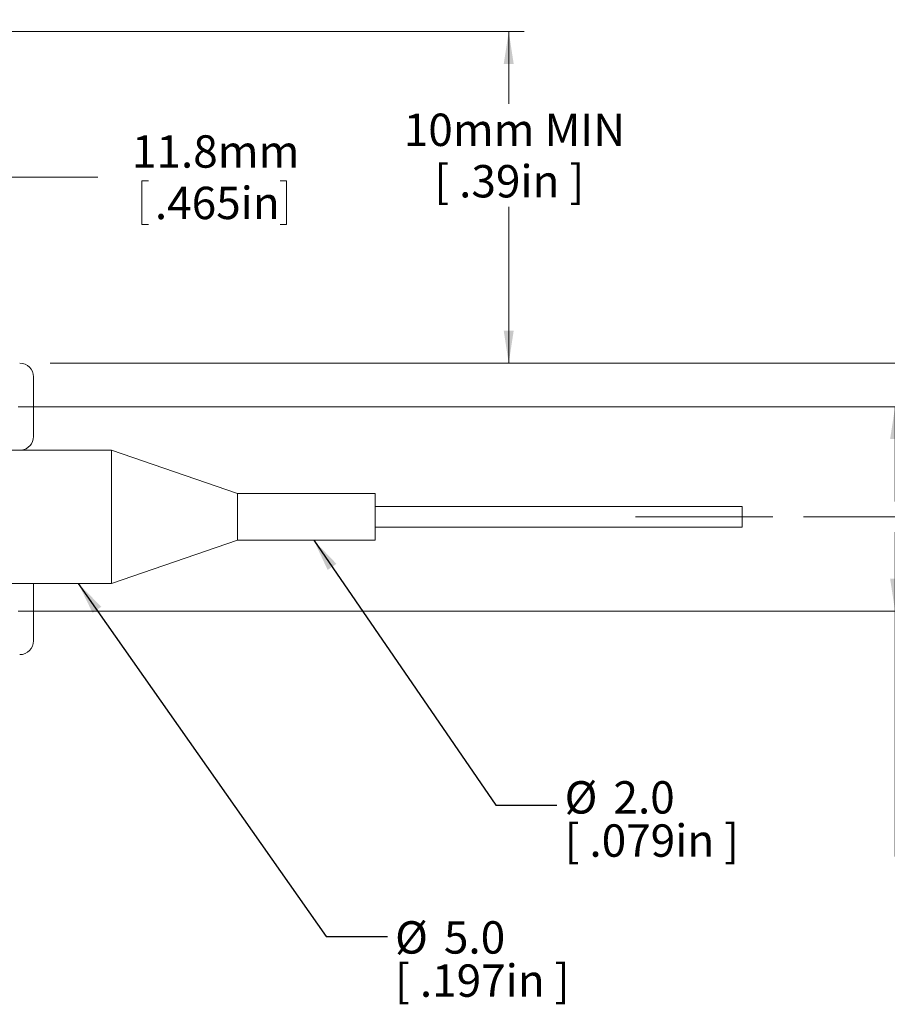
# Model space of a CAD drawing. Units: millimetres. Extents: x 2 to 278, y 1 to 215.
# Drawn here: x 99 to 155, y 115 to 179 of the extents above; entities that cross this region are included whole.
import ezdxf

# ---------------------------------------------------------------- set-up
doc = ezdxf.new("R2010")
doc.units = ezdxf.units.MM
doc.linetypes.add('CENTERX2', pattern=[20.32, 12.7, -2.54, 2.54, -2.54])
doc.styles.add('SLDTEXTSTYLE0', font='TXT', dxfattribs={"width": 0.75})
doc.styles.add('SLDTEXTSTYLE2', font='TXT', dxfattribs={"width": 0.694444})
doc.styles.add('SLDTEXTSTYLE3', font='TXT', dxfattribs={"width": 0.7})
doc.dimstyles.new('SLDDIMSTYLE2', dxfattribs={"dimtxt": 2.116667, "dimasz": 2.116667, "dimexe": 0, "dimexo": 0.0625, "dimgap": 0.529167, "dimtad": 0, "dimtih": 1, "dimtoh": 1, "dimdec": 1, "dimlfac": 0.666667, "dimrnd": 1e-09, "dimzin": 12, "dimdsep": 46, "dimtxsty": 'SLDTEXTSTYLE0', "dimsah": 1, "dimcen": 0.09, "dimadec": 0, "dimazin": 0, "dimtfac": 1, "dimtdec": 1, "dimtofl": 0, "dimtmove": 0, "dimatfit": 3, "dimfxl": 1, "dimtolj": 1, "dimtzin": 12, "dimarcsym": 0})
doc.dimstyles.new('SLDDIMSTYLE6', dxfattribs={"dimtxt": 0, "dimasz": 2.116667, "dimexe": 0, "dimexo": 0.0625, "dimgap": 0, "dimtad": 0, "dimtih": 1, "dimtoh": 1, "dimdec": 0, "dimrnd": 1e-09, "dimzin": 0, "dimdsep": 46, "dimtxsty": 'Standard', "dimsah": 1, "dimcen": 0.09, "dimadec": 0, "dimazin": 0, "dimtfac": 2.116667, "dimtdec": 0, "dimtofl": 0, "dimtmove": 0, "dimatfit": 3, "dimfxl": 1, "dimtolj": 1, "dimtzin": 0, "dimarcsym": 0})
doc.dimstyles.new('SLDDIMSTYLE7', dxfattribs={"dimtxt": 2.116667, "dimasz": 2.116667, "dimexe": 0, "dimexo": 0.0625, "dimgap": 0.529167, "dimtad": 0, "dimtih": 1, "dimtoh": 1, "dimlfac": 0.666667, "dimrnd": 1e-09, "dimzin": 12, "dimdsep": 46, "dimtxsty": 'SLDTEXTSTYLE0', "dimsah": 1, "dimcen": 0.09, "dimadec": 0, "dimazin": 0, "dimtfac": 1, "dimtofl": 0, "dimtmove": 0, "dimatfit": 3, "dimfxl": 1, "dimtolj": 1, "dimtzin": 12, "dimarcsym": 0})
doc.dimstyles.new('SLDDIMSTYLE8', dxfattribs={"dimtxt": 2.116667, "dimasz": 2.116667, "dimexe": 0, "dimexo": 0.0625, "dimgap": 0.529167, "dimtad": 0, "dimtih": 1, "dimtoh": 1, "dimdec": 1, "dimlfac": 0.666667, "dimrnd": 1e-09, "dimzin": 12, "dimdsep": 46, "dimtxsty": 'SLDTEXTSTYLE0', "dimsah": 1, "dimcen": 0.09, "dimadec": 0, "dimazin": 0, "dimtfac": 1, "dimtofl": 0, "dimtmove": 0, "dimatfit": 3, "dimfxl": 1, "dimtolj": 1, "dimtzin": 12, "dimarcsym": 0})
doc.dimstyles.new('SLDDIMSTYLE9', dxfattribs={"dimtxt": 2.116667, "dimasz": 2.116667, "dimexe": 0, "dimexo": 0.0625, "dimgap": 0.529167, "dimtad": 0, "dimtih": 1, "dimtoh": 1, "dimlfac": 0.666667, "dimrnd": 1e-09, "dimzin": 12, "dimdsep": 46, "dimtxsty": 'SLDTEXTSTYLE0', "dimsah": 1, "dimcen": 0.09, "dimadec": 0, "dimazin": 0, "dimtfac": 1, "dimtofl": 0, "dimtmove": 0, "dimatfit": 3, "dimfxl": 1, "dimtolj": 1, "dimtzin": 12, "dimarcsym": 0})

# ---------------------------------------------------------------- blocks, each defined once
blk = doc.blocks.new('*D15')
at = {"color": 7, "linetype": 'Continuous', "lineweight": 0}
for p, q in [((80.166, 180.522), (80.166, 193.09)), ((83.976, 180.522), (83.976, 193.09)), ((80.166, 192.09), (76.095, 192.09)), ((83.976, 192.09), (90.856, 192.09)), ((93.73, 191.838), (93.73, 188.98)), ((93.73, 191.838), (94.159, 191.838)), ((103.201, 191.838), (102.772, 191.838)), ((103.201, 191.838), (103.201, 188.98)), ((93.73, 188.98), (94.159, 188.98)), ((103.201, 188.98), (102.772, 188.98))]:
    blk.add_line(p, q, dxfattribs=at)
for points in [[(80.166, 192.09), (78.049, 192.416), (78.049, 191.765)], [(83.976, 192.09), (86.092, 191.765), (86.092, 192.416)]]:
    blk.add_solid(points, dxfattribs=at)
at = {"color": 7, "linetype": 'Continuous', "lineweight": 0, "attachment_point": 1, "style": 'SLDTEXTSTYLE0'}
for s, insert, char_height in [('2.54mm', (93.085, 194.819), 2.1167), (' PIN SPACING', (104.058, 194.819), 2.11667), ('.100in', (94.587, 191.456), 2.1167)]:
    blk.add_mtext(s, dxfattribs=dict(at, insert=insert, char_height=char_height))
blk = doc.blocks.new('*D16')
at = {"color": 7, "linetype": 'Continuous', "lineweight": 0}
for p, q in [((98.486, 153.997), (156.836, 153.997)), ((155.836, 153.997), (155.836, 147.805)), ((155.836, 145.805), (155.836, 140.647)), ((98.486, 140.647), (156.836, 140.647)), ((155.836, 124.596), (155.836, 140.647)), ((159.836, 124.596), (155.836, 124.596)), ((163.568, 124.344), (163.568, 121.485)), ((163.568, 124.344), (163.997, 124.344)), ((173.039, 124.344), (172.61, 124.344)), ((173.039, 124.344), (173.039, 121.485)), ((163.568, 121.485), (163.997, 121.485)), ((173.039, 121.485), (172.61, 121.485))]:
    blk.add_line(p, q, dxfattribs=at)
for points in [[(155.836, 153.997), (155.51, 151.88), (156.161, 151.88)], [(155.836, 140.647), (156.161, 142.763), (155.51, 142.763)]]:
    blk.add_solid(points, dxfattribs=at)
at = {"color": 7, "linetype": 'Continuous', "lineweight": 0, "char_height": 2.1167, "attachment_point": 1, "style": 'SLDTEXTSTYLE0'}
for s, insert in [('8.9mm', (163.704, 127.325)), ('.350in', (164.425, 123.962))]:
    blk.add_mtext(s, dxfattribs=dict(at, insert=insert))
blk = doc.blocks.new('*D18')
at = {"color": 7, "linetype": 'Continuous', "lineweight": 0}
for p, q in [((90.536, 178.522), (131.569, 178.522)), ((130.569, 178.522), (130.569, 173.793)), ((130.569, 156.847), (130.569, 167.067)), ((101.456, 156.847), (131.569, 156.847))]:
    blk.add_line(p, q, dxfattribs=at)
for points in [[(130.569, 178.522), (130.243, 176.405), (130.894, 176.405)], [(130.569, 156.847), (130.894, 158.963), (130.243, 158.963)]]:
    blk.add_solid(points, dxfattribs=at)
at = {"color": 7, "linetype": 'Continuous', "lineweight": 0, "char_height": 2.1167, "attachment_point": 1}
for s, insert, style in [('10mm MIN', (123.705, 173.159), 'SLDTEXTSTYLE0'), ('[ .39in ]', (125.702, 169.796), 'SLDTEXTSTYLE2')]:
    blk.add_mtext(s, dxfattribs=dict(at, insert=insert, style=style))
blk = doc.blocks.new('*D19')
at = {"color": 7, "linetype": 'Continuous', "lineweight": 0}
for p, q in [((100.586, 156.847), (162.836, 156.847)), ((161.836, 156.847), (161.836, 146.805)), ((149.836, 146.805), (162.836, 146.805)), ((161.836, 136.569), (161.836, 146.805)), ((165.836, 136.569), (161.836, 136.569)), ((169.568, 136.317), (169.568, 133.458)), ((169.568, 136.317), (169.997, 136.317)), ((179.039, 136.317), (178.61, 136.317)), ((179.039, 136.317), (179.039, 133.458)), ((169.568, 133.458), (169.997, 133.458)), ((179.039, 133.458), (178.61, 133.458))]:
    blk.add_line(p, q, dxfattribs=at)
for points in [[(161.836, 156.847), (161.51, 154.73), (162.161, 154.73)], [(161.836, 146.805), (162.161, 148.922), (161.51, 148.922)]]:
    blk.add_solid(points, dxfattribs=at)
at = {"color": 7, "linetype": 'Continuous', "lineweight": 0, "char_height": 2.1167, "attachment_point": 1, "style": 'SLDTEXTSTYLE0'}
for s, insert in [('6.7mm', (169.704, 139.298)), ('.264in', (170.425, 135.935))]:
    blk.add_mtext(s, dxfattribs=dict(at, insert=insert))
blk = doc.blocks.new('*D22')
at = {"color": 7, "linetype": 'Continuous', "lineweight": 0}
for p, q in [((78.786, 162.702), (78.786, 170.013)), ((96.486, 155.997), (96.486, 170.013)), ((78.786, 169.013), (96.486, 169.013)), ((96.486, 169.013), (103.699, 169.013)), ((106.573, 168.76), (106.573, 165.902)), ((106.573, 168.76), (107.001, 168.76)), ((116.043, 168.76), (115.614, 168.76)), ((116.043, 168.76), (116.043, 165.902)), ((106.573, 165.902), (107.001, 165.902)), ((116.043, 165.902), (115.614, 165.902))]:
    blk.add_line(p, q, dxfattribs=at)
for points in [[(78.786, 169.013), (80.902, 168.687), (80.902, 169.338)], [(96.486, 169.013), (94.369, 169.338), (94.369, 168.687)]]:
    blk.add_solid(points, dxfattribs=at)
at = {"color": 7, "linetype": 'Continuous', "lineweight": 0, "char_height": 2.1167, "attachment_point": 1, "style": 'SLDTEXTSTYLE0'}
for s, insert in [('11.8mm', (105.927, 171.741)), ('.465in', (107.429, 168.378))]:
    blk.add_mtext(s, dxfattribs=dict(at, insert=insert))
blk = doc.blocks.new('SW_NOTE_5')
at = {"color": 0, "linetype": 'Continuous', "lineweight": 0, "char_height": 2.1167, "attachment_point": 1}
for s, insert, style in [('%%c', (0.501, 1.557), 'SLDTEXTSTYLE0'), ('2.0', (3.696, 1.557), 'SLDTEXTSTYLE0'), ('[ .079in ]', (0.501, -1.266), 'SLDTEXTSTYLE3')]:
    blk.add_mtext(s, dxfattribs=dict(at, insert=insert, style=style))
blk = doc.blocks.new('SW_NOTE_6')
at = {"color": 0, "linetype": 'Continuous', "lineweight": 0, "char_height": 2.1167, "attachment_point": 1}
for s, insert, style in [('%%c', (0.502, 1.007), 'SLDTEXTSTYLE0'), ('5.0', (3.697, 1.007), 'SLDTEXTSTYLE0'), ('[ .197in ]', (0.502, -1.816), 'SLDTEXTSTYLE3')]:
    blk.add_mtext(s, dxfattribs=dict(at, insert=insert, style=style))

msp = doc.modelspace()

# ---------------------------------------------------------------- linework, layer by layer
at = {"color": 7, "linetype": 'Continuous', "lineweight": 15}
for p, q in [((99.48554, 152.04663), (99.48554, 155.94663)), ((104.58554, 151.15533), (92.58554, 151.15533)), ((112.83554, 148.33533), (104.58554, 151.15533)), ((104.58554, 151.15533), (104.58554, 142.45533)), ((121.83554, 148.33533), (112.83554, 148.33533)), ((112.83554, 148.33533), (112.83554, 145.27533)), ((121.83554, 148.33533), (121.83554, 145.27533)), ((145.83553, 147.48033), (121.83554, 147.48033)), ((145.83553, 147.48033), (145.83553, 146.43765)), ((121.83554, 146.13033), (145.83553, 146.13033)), ((145.83553, 146.43765), (145.83553, 146.13033)), ((104.58554, 142.45533), (112.83554, 145.27533)), ((112.83554, 145.27533), (121.83554, 145.27533)), ((92.58554, 142.45533), (104.58554, 142.45533)), ((99.48554, 138.69663), (99.48554, 142.45533))]:
    msp.add_line(p, q, dxfattribs=at)
at = {"color": 7, "linetype": 'CENTERX2', "lineweight": 0}
msp.add_line((138.85216, 146.80533), (147.83554, 146.80533), dxfattribs=at)
at = {"color": 7, "linetype": 'Continuous', "lineweight": 15}
for centre, start, end in [((98.58554, 155.94663), 0, 90), ((98.58554, 152.04663), 277.9730864, 0), ((98.58554, 138.69663), 270, 0)]:
    msp.add_arc(centre, 0.9, start, end, dxfattribs=at)

# ---------------------------------------------------------------- block references
at = {"color": 7, "linetype": 'Continuous', "lineweight": 0}
for name, p in [('SW_NOTE_5', (133.72201, 127.96712)), ('SW_NOTE_6', (122.6332, 119.36327))]:
    msp.add_blockref(name, p, dxfattribs=at)

# ---------------------------------------------------------------- dimensions: what is measured, and where the dimension line sits
dim = msp.add_linear_dim(base=(83.97554, 192.09049), p1=(80.16554, 178.52163), p2=(83.97554, 178.52163), text='<> PIN SPACING', dimstyle='SLDDIMSTYLE7', dxfattribs=at)
dim.commit()
dim.dimension.update_dxf_attribs({"geometry": '*D15', "text_midpoint": (107.76783, 192.09049), "dimtype": 160})
dim = msp.add_linear_dim(base=(130.56872, 156.84663), p1=(88.53554, 178.52163), p2=(91.68554, 156.84663), angle=90, text='10mm MIN\\P[ .39in ]', dimstyle='SLDDIMSTYLE9', dxfattribs=at)
dim.commit()
dim.dimension.update_dxf_attribs({"geometry": '*D18', "text_midpoint": (130.56872, 170.43008), "dimtype": 160})
dim = msp.add_linear_dim(base=(96.48554, 169.01259), p1=(78.78554, 160.70163), p2=(96.48554, 153.99663), dimstyle='SLDDIMSTYLE8', dxfattribs=at)
dim.commit()
dim.dimension.update_dxf_attribs({"geometry": '*D22', "text_midpoint": (111.30768, 169.01259), "dimtype": 160})
for base, p1, p2, dimstyle, picture, middle in [((161.83554, 146.80533), (98.58554, 156.84663), (147.83554, 146.80533), 'SLDDIMSTYLE2', '*D19', (161.83554, 136.56917)), ((155.83554, 140.64663), (96.48554, 153.99663), (96.48554, 140.64663), 'SLDDIMSTYLE8', '*D16', (155.83554, 124.59614))]:
    dim = msp.add_linear_dim(base=base, p1=p1, p2=p2, angle=90, dimstyle=dimstyle, dxfattribs=at)
    dim.commit()
    dim.dimension.update_dxf_attribs({"geometry": picture, "text_midpoint": middle, "dimtype": 160})

# ---------------------------------------------------------------- leaders
for points in [[(117.81383, 145.27533), (129.72201, 127.96712), (133.72201, 127.96712)], [(102.42048, 142.45533), (118.6332, 119.36327), (122.6332, 119.36327)]]:
    msp.add_leader(points, dimstyle='SLDDIMSTYLE6', dxfattribs=at)

doc.saveas('drawing.dxf')
